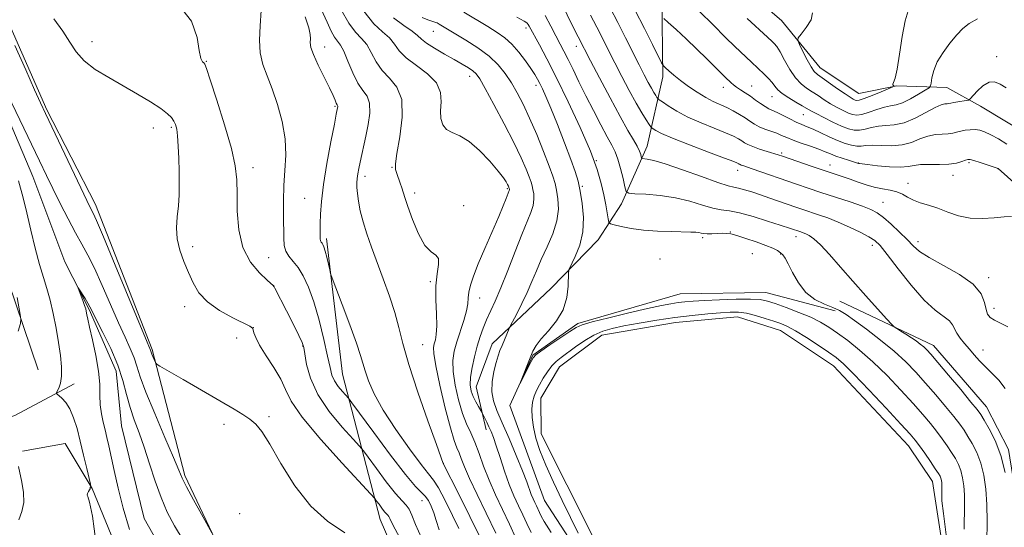
# Model space of a CAD drawing. Extents: x 2147300 to 2150200, y 349800 to 352700.
# Drawn here: x 2148019 to 2148295, y 351198 to 351340 of the extents above; entities that cross this region are included whole.
import ezdxf

# ---------------------------------------------------------------- set-up
doc = ezdxf.new("R2010")
doc.units = 0
doc.header["$MEASUREMENT"] = 0
doc.linetypes.add('rvrstm', pattern=[117.1, 50, -3.9, 0.5, -3.9, 0.5, -3.9, 0.5, -3.9, 50])
for name, color, linetype, lineweight in [('DTM HARD BREAKLINE', 7, 'Continuous', 0), ('DTM SPOT ELEVATION', 2, 'Continuous', 13), ('INDEX CONTOUR', 41, 'Continuous', 13), ('INTERMEDIATE CONTOUR', 44, 'Continuous', 0), ('INTERMEDIATE CONTOUR DEPRESSION', 44, 'Continuous', 0), ('POND', 7, 'Continuous', 0), ('STREAM - RIVER SINGLE LINE', 142, 'rvrstm', 0)]:
    doc.layers.add(name, color=color, linetype=linetype, lineweight=lineweight)

msp = doc.modelspace()

# ---------------------------------------------------------------- linework, layer by layer
at = {"layer": 'DTM HARD BREAKLINE'}
for points in [[(2148034.79, 351458.83, 1040.9), (2148029.67, 351440.74, 1036.03), (2148026.49, 351428.69, 1033.03), (2148020.65, 351415.27, 1031.83), (2148011.56, 351395.13, 1031.16), (2148006.39, 351381.04, 1030.16), (2148005.94, 351364.35, 1029.16), (2148014.9, 351341.77, 1028.22), (2148026.58, 351315.22, 1028.22), (2148040.26, 351288.69, 1028.49), (2148056.12, 351248.17, 1028.22), (2148065.24, 351212.91, 1026.29), (2148076.22, 351189.69, 1025.89), (2148101.29, 351159.96, 1024.88), (2148114.16, 351144.77, 1024.55)], [(2148024.16, 351242.43, 1027.55), (2148015.84, 351267.02, 1028.35), (2148002.76, 351298.23, 1029.82), (2147991.01, 351330.79, 1031.56), (2147976.58, 351363.31, 1031.89), (2147964.41, 351375.84, 1032.89)], [(2148194.49, 351375.1, 1064.53), (2148206.65, 351363.91, 1067.27), (2148220.84, 351350.07, 1067.4), (2148232.31, 351340.2, 1067.47), (2148243.15, 351326.99, 1068.81), (2148253.93, 351319.78, 1069.01), (2148264.58, 351321.92, 1067.94), (2148278.6, 351321.43, 1065.07), (2148288.01, 351316.21, 1063.47), (2148302.14, 351307.71, 1063.4), (2148317.63, 351296.55, 1064.94), (2148329.18, 351280.68, 1067.6), (2148330.86, 351252.67, 1067.2), (2148335.91, 351222.69, 1065.74), (2148336.15, 351203.34, 1065.67), (2148342.11, 351154.69, 1063.2), (2148350.23, 351145.44, 1063.2), (2148364.31, 351140.95, 1063.07), (2148392.99, 351141.98, 1066.8), (2148407.64, 351145.5, 1068.01)], [(2148198.84, 351347.13, 1062.87), (2148199.13, 351324.44, 1059.53), (2148194.7, 351305.02, 1054.72), (2148187.56, 351288.91, 1051.39), (2148181.01, 351278.82, 1048.85), (2148167.83, 351265.3, 1047.52), (2148151.34, 351249.74, 1045.38), (2148146.82, 351237.67, 1044.85), (2148149.64, 351225.69, 1043.45)], [(2148306.91, 351086.83, 1044.58), (2148305.86, 351064.12, 1041.78), (2148287.98, 351053.22, 1039.97), (2148265.96, 351052.27, 1034.1), (2148245.25, 351054.01, 1029.5), (2148225.12, 351061.77, 1026.09), (2148210.28, 351074.27, 1027.16), (2148188.57, 351102.03, 1025.56), (2148162.83, 351132.41, 1026.89), (2148135.73, 351164.11, 1027.29), (2148119.92, 351200.62, 1029.16), (2148109.4, 351241.21, 1034.97), (2148104.91, 351279.2, 1036.37)], [(2147737.46, 351269.53, 1068.6), (2147729.67, 351252.08, 1067.47), (2147733.18, 351238.1, 1064.53), (2147737.39, 351222.14, 1059.86), (2147747.58, 351208.25, 1057.32), (2147758.32, 351203.04, 1054.85), (2147775.11, 351194.58, 1050.78), (2147797.89, 351188.19, 1047.98), (2147817.94, 351186.44, 1046.24), (2147838.66, 351184.03, 1044.77), (2147852.76, 351177.53, 1043.97), (2147866.81, 351174.37, 1042.84), (2147878.19, 351171.84, 1041.57), (2147898.17, 351175.43, 1038.97), (2147914.11, 351182.31, 1036.96), (2147935.32, 351193.92, 1034.76), (2147959.23, 351203.56, 1032.16), (2147977.8, 351213.14, 1029.96), (2147995.71, 351222.05, 1028.55), (2148017.64, 351229.66, 1027.49), (2148034.21, 351238.55, 1025.35)], [(2148291.3, 351160.72, 1050.45), (2148295.82, 351119.4, 1048.65), (2148296.75, 351098.72, 1047.18), (2148292.25, 351084.64, 1047.92), (2148286.3, 351080.56, 1047.92), (2148274.29, 351079.74, 1047.78), (2148258.89, 351083.56, 1047.72), (2148240, 351099.34, 1047.98), (2148203.34, 351148.27, 1047.12), (2148165.91, 351205.87, 1047.18), (2148156.23, 351232.45, 1047.92), (2148162.73, 351246.55, 1048.12), (2148175.3, 351255.38, 1048.25), (2148203.9, 351263.75, 1049.19), (2148227.92, 351264.06, 1048.85), (2148247.34, 351258.96, 1049.59)], [(2148314.57, 351114.96, 1050.18), (2148308.21, 351142.91, 1051.05), (2148298.43, 351177.5, 1052.85), (2148298.79, 351202.2, 1052.65), (2148295.89, 351220.19, 1052.52), (2148289.74, 351232.12, 1052.79), (2148274.84, 351249.29, 1052.65), (2148248.65, 351261.64, 1051.12)], [(2148019.77, 351219.68, 1027.75), (2148031.76, 351221.83, 1027.15), (2148039.26, 351209.25, 1025.95), (2148053.72, 351174.05, 1025.02), (2148068.71, 351149.54, 1024.48), (2148074.13, 351142.93, 1023.62), (2148096.46, 351119.19, 1023.68), (2148104, 351103.26, 1023.42), (2148102.09, 351095.89, 1022.62), (2148084.22, 351083.66, 1022.75), (2148070.45, 351064.12, 1023.02), (2148063.34, 351045.35, 1023.02), (2148068.2, 351030.72, 1021.48)]]:
    msp.add_polyline3d(points, dxfattribs=at)
at = {"layer": 'DTM SPOT ELEVATION'}
for p in [(2148134.79, 351337.14, 1045.19), (2148160.79, 351338.06, 1049.62), (2148039.26, 351334.27, 1030.73), (2148104.38, 351332.75, 1036.58), (2148174.85, 351332.95, 1053.42), (2148071.26, 351328.76, 1032.09), (2148292.53, 351330.1, 1064.35), (2148145.01, 351324.55, 1043.39), (2148163.58, 351322.06, 1047.52), (2148216.04, 351321.53, 1061.41), (2148223.99, 351321.84, 1062.84), (2148229.63, 351318.85, 1063.23), (2148107.28, 351316.14, 1035.83), (2148238.47, 351313.86, 1063.15), (2148056.44, 351310.16, 1029.3), (2148061.49, 351310.29, 1029.78), (2148180.43, 351300.98, 1050), (2148232.36, 351303.12, 1058.26), (2148284.78, 351300.43, 1059.76), (2148084.35, 351298.99, 1032.57), (2148123.22, 351299.07, 1039.9), (2148220.08, 351298.31, 1055.44), (2148245.94, 351299.78, 1058.67), (2148253.81, 351300.33, 1060.05), (2148292.9, 351298.75, 1059.98), (2148115.72, 351296.61, 1038.47), (2148280.35, 351296.84, 1059.36), (2148155.56, 351293.15, 1041.83), (2148176.51, 351293.84, 1048.2), (2148267.78, 351294.68, 1058.66), (2148098.83, 351290.47, 1035.09), (2148129.62, 351291.9, 1040.48), (2148143.33, 351288.37, 1040.33), (2148260.76, 351289.28, 1056.87), (2148210.29, 351279.48, 1049.72), (2148217.96, 351281.02, 1050.07), (2148236.42, 351279.72, 1051.46), (2148270.57, 351278.33, 1056.49), (2148067.39, 351276.95, 1030.36), (2148257.78, 351277.28, 1053.49), (2148088.74, 351273.84, 1033.2), (2148198.28, 351273.48, 1048.61), (2148224.14, 351274.99, 1048.98), (2148232.09, 351274.86, 1049.89), (2148290.34, 351268.22, 1056.36), (2148090.12, 351265.97, 1032.01), (2148133.95, 351267.14, 1039.8), (2148147.82, 351262.6, 1042.72), (2148065.23, 351260.13, 1029.55), (2148291.81, 351259.67, 1056.54), (2148084.42, 351254.25, 1030.01), (2148079.77, 351251.34, 1029.28), (2148098.25, 351249.14, 1031.9), (2148131.84, 351249.46, 1038.98), (2148288.7, 351248.01, 1054.5), (2148088.81, 351229.36, 1028.22), (2148076.18, 351227.25, 1027.63), (2148137.61, 351216.32, 1038.01), (2148131.65, 351205.88, 1033.17), (2148080.61, 351202.18, 1026.86)]:
    msp.add_point(p, dxfattribs=at)
at = {"layer": 'INDEX CONTOUR'}
for points in [[(2148108.997, 351343.213, 1040), (2148111.146, 351339.455, 1040), (2148113.06, 351336.935, 1040), (2148114.722, 351335.176, 1040), (2148116.156, 351333.449, 1040), (2148117.429, 351331.211, 1040), (2148118.77, 351328.668, 1040), (2148120.449, 351326.209, 1040), (2148122.579, 351324.034, 1040), (2148124.641, 351321.575, 1040), (2148125.958, 351318.069, 1040), (2148126.073, 351313.1, 1040), (2148125.414, 351307.632, 1040), (2148124.632, 351302.969, 1040), (2148124.247, 351300.066, 1040), (2148124.267, 351298.466, 1040), (2148124.573, 351297.36, 1040), (2148125.575, 351294.719, 1040), (2148126.043, 351293.392, 1040), (2148126.852, 351290.639, 1040), (2148127.652, 351288.186, 1040), (2148128.98, 351284.527, 1040), (2148130.674, 351280.497, 1040), (2148132.488, 351277.21, 1040), (2148134.179, 351275.435, 1040), (2148135.513, 351274.565, 1040), (2148136.256, 351273.643, 1040), (2148136.285, 351271.897, 1040), (2148135.91, 351269.277, 1040), (2148135.548, 351265.919, 1040), (2148135.509, 351262.027, 1040), (2148135.664, 351258.111, 1040), (2148135.773, 351254.751, 1040), (2148135.66, 351252.379, 1040), (2148135.386, 351250.819, 1040), (2148135.072, 351249.746, 1040), (2148134.856, 351248.738, 1040), (2148134.93, 351246.993, 1040), (2148135.502, 351243.614, 1040), (2148136.68, 351238.129, 1040), (2148138.176, 351231.775, 1040), (2148139.602, 351226.214, 1040), (2148140.66, 351222.677, 1040), (2148141.412, 351220.668, 1040), (2148142.014, 351219.262, 1040), (2148142.636, 351217.632, 1040), (2148143.527, 351215.344, 1040), (2148144.954, 351212.067, 1040), (2148147.078, 351207.608, 1040), (2148149.651, 351202.345, 1040), (2148152.322, 351196.801, 1040)], [(2148191.265, 351343.146, 1060), (2148193.934, 351337.949, 1060), (2148196.195, 351333.459, 1060), (2148198.743, 351328.359, 1060), (2148199.253, 351327.533, 1060), (2148199.801, 351326.98, 1060), (2148200.747, 351326.122, 1060), (2148202.154, 351324.909, 1060), (2148204.01, 351323.422, 1060), (2148206.262, 351321.762, 1060), (2148208.703, 351320.108, 1060), (2148211.087, 351318.66, 1060), (2148213.225, 351317.555, 1060), (2148217.001, 351315.841, 1060), (2148218.814, 351314.911, 1060), (2148220.544, 351313.918, 1060), (2148222.104, 351312.936, 1060), (2148223.451, 351312.026, 1060), (2148224.722, 351311.202, 1060), (2148226.096, 351310.462, 1060), (2148227.692, 351309.803, 1060), (2148230.97, 351308.631, 1060), (2148232.356, 351308.058, 1060), (2148233.774, 351307.44, 1060), (2148235.544, 351306.726, 1060), (2148237.859, 351305.892, 1060), (2148240.404, 351305.014, 1060), (2148242.732, 351304.189, 1060), (2148244.531, 351303.489, 1060), (2148246.013, 351302.875, 1060), (2148247.52, 351302.28, 1060), (2148249.279, 351301.662, 1060), (2148251.055, 351301.081, 1060), (2148253.919, 351300.177, 1060), (2148254.128, 351300.143, 1060), (2148256.415, 351299.879, 1060), (2148259.207, 351299.569, 1060), (2148262.553, 351299.265, 1060), (2148265.604, 351299.142, 1060), (2148267.764, 351299.308, 1060), (2148269.435, 351299.623, 1060), (2148271.273, 351299.883, 1060), (2148273.742, 351299.947, 1060), (2148276.544, 351299.928, 1060), (2148279.193, 351300.006, 1060), (2148281.294, 351300.301, 1060), (2148282.826, 351300.715, 1060), (2148283.858, 351301.094, 1060), (2148284.519, 351301.302, 1060), (2148285.168, 351301.284, 1060), (2148286.221, 351301.005, 1060), (2148287.934, 351300.468, 1060), (2148292.948, 351298.8, 1060), (2148301.666, 351291.032, 1060)], [(2148028.599, 351340.669, 1030), (2148031.106, 351337.168, 1030), (2148033.047, 351334.096, 1030), (2148034.848, 351331.377, 1030), (2148037.082, 351328.889, 1030), (2148040.17, 351326.519, 1030), (2148043.917, 351324.206, 1030), (2148047.975, 351321.901, 1030), (2148051.996, 351319.592, 1030), (2148055.626, 351317.418, 1030), (2148058.514, 351315.553, 1030), (2148060.417, 351314.117, 1030), (2148061.537, 351313.008, 1030), (2148062.189, 351312.07, 1030), (2148062.64, 351311.116, 1030), (2148062.972, 351309.833, 1030), (2148063.22, 351307.881, 1030), (2148063.413, 351305.045, 1030), (2148063.556, 351301.622, 1030), (2148063.646, 351298.034, 1030), (2148063.676, 351294.623, 1030), (2148063.616, 351291.401, 1030), (2148063.43, 351288.295, 1030), (2148063.134, 351285.238, 1030), (2148062.944, 351282.183, 1030), (2148063.128, 351279.091, 1030), (2148063.867, 351275.938, 1030), (2148065, 351272.787, 1030), (2148066.278, 351269.718, 1030), (2148067.57, 351266.797, 1030), (2148069.196, 351264.038, 1030), (2148071.594, 351261.441, 1030), (2148074.974, 351259.038, 1030), (2148078.645, 351256.989, 1030), (2148083.437, 351254.63, 1030), (2148084.16, 351254.144, 1030), (2148084.379, 351253.659, 1030), (2148084.577, 351252.837, 1030), (2148085.082, 351251.462, 1030), (2148086.188, 351249.347, 1030), (2148088.041, 351246.421, 1030), (2148090.205, 351243.077, 1030), (2148092.099, 351239.822, 1030), (2148093.429, 351236.924, 1030), (2148095.055, 351233.7, 1030), (2148098.122, 351229.226, 1030), (2148103.294, 351223.014, 1030), (2148109.297, 351216.317, 1030), (2148117.226, 351207.745, 1030), (2148118.408, 351206.433, 1030), (2148118.932, 351205.759, 1030), (2148119.609, 351204.837, 1030), (2148120.433, 351203.74, 1030), (2148121.195, 351202.775, 1030), (2148121.737, 351202.168, 1030), (2148122.088, 351201.797, 1030), (2148122.327, 351201.455, 1030), (2148122.618, 351200.82, 1030), (2148123.464, 351199.117, 1030), (2148125.452, 351195.452, 1030)], [(2148158.252, 351341.137, 1050), (2148160.25, 351339.972, 1050), (2148160.708, 351339.684, 1050), (2148161.064, 351339.4, 1050), (2148161.364, 351339.06, 1050), (2148161.679, 351338.563, 1050), (2148164.535, 351333.365, 1050), (2148166.605, 351329.49, 1050), (2148169.316, 351324.18, 1050), (2148172.59, 351317.454, 1050), (2148175.946, 351310.219, 1050), (2148178.797, 351303.603, 1050), (2148180.711, 351298.464, 1050), (2148181.859, 351294.574, 1050), (2148182.564, 351291.434, 1050), (2148183.094, 351288.66, 1050), (2148183.498, 351286.338, 1050), (2148183.77, 351284.667, 1050), (2148183.97, 351283.754, 1050), (2148184.41, 351283.327, 1050), (2148185.466, 351283.023, 1050), (2148187.427, 351282.562, 1050), (2148190.222, 351282.014, 1050), (2148193.689, 351281.538, 1050), (2148197.602, 351281.252, 1050), (2148201.463, 351281.118, 1050), (2148206.924, 351281.008, 1050), (2148208.294, 351280.943, 1050), (2148209.153, 351280.851, 1050), (2148209.816, 351280.728, 1050), (2148210.521, 351280.609, 1050), (2148211.487, 351280.538, 1050), (2148212.844, 351280.543, 1050), (2148215.805, 351280.647, 1050), (2148216.941, 351280.644, 1050), (2148218.13, 351280.478, 1050), (2148219.841, 351280.03, 1050), (2148222.361, 351279.234, 1050), (2148225.258, 351278.242, 1050), (2148227.919, 351277.262, 1050), (2148229.869, 351276.455, 1050), (2148231.179, 351275.801, 1050), (2148232.056, 351275.236, 1050), (2148232.709, 351274.646, 1050), (2148233.347, 351273.726, 1050), (2148234.183, 351272.124, 1050), (2148235.397, 351269.65, 1050), (2148237.046, 351266.771, 1050), (2148239.158, 351264.115, 1050), (2148241.693, 351262.169, 1050), (2148244.336, 351260.834, 1050), (2148246.702, 351259.869, 1050), (2148248.574, 351259.012, 1050), (2148250.398, 351257.929, 1050), (2148252.785, 351256.268, 1050), (2148256.137, 351253.801, 1050), (2148260.033, 351250.804, 1050), (2148263.842, 351247.677, 1050), (2148267.09, 351244.719, 1050), (2148269.932, 351241.821, 1050), (2148272.676, 351238.772, 1050), (2148275.527, 351235.464, 1050), (2148278.266, 351232.195, 1050), (2148280.567, 351229.367, 1050), (2148282.215, 351227.243, 1050), (2148283.424, 351225.542, 1050), (2148284.52, 351223.847, 1050), (2148285.744, 351221.806, 1050), (2148287.006, 351219.328, 1050), (2148288.134, 351216.39, 1050), (2148288.987, 351212.976, 1050), (2148289.551, 351209.103, 1050), (2148289.846, 351204.797, 1050), (2148289.906, 351200.043, 1050), (2148289.743, 351188.431, 1050)]]:
    msp.add_polyline3d(points, dxfattribs=at)
at = {"layer": 'INTERMEDIATE CONTOUR'}
for points in [[(2148063.615, 351344.368, 1032), (2148067.127, 351339.972, 1032), (2148068.663, 351335.459, 1032), (2148069.244, 351331.769, 1032), (2148069.709, 351329.592, 1032), (2148070.163, 351328.621, 1032), (2148070.525, 351328.301, 1032), (2148070.792, 351327.998, 1032), (2148071.267, 351326.771, 1032), (2148072.33, 351323.603, 1032), (2148074.19, 351317.928, 1032), (2148076.38, 351310.974, 1032), (2148078.262, 351304.423, 1032), (2148079.355, 351299.497, 1032), (2148079.797, 351295.584, 1032), (2148079.884, 351291.612, 1032), (2148079.928, 351286.809, 1032), (2148080.321, 351281.588, 1032), (2148081.472, 351276.66, 1032), (2148083.596, 351272.617, 1032), (2148086.121, 351269.577, 1032), (2148088.278, 351267.541, 1032), (2148090.049, 351265.929, 1032), (2148090.102, 351265.852, 1032), (2148090.207, 351265.672, 1032), (2148090.423, 351265.269, 1032), (2148093.662, 351258.999, 1032), (2148095.566, 351255.283, 1032), (2148097.178, 351252.095, 1032), (2148098.118, 351250.105, 1032), (2148098.571, 351248.686, 1032), (2148099.342, 351243.98, 1032), (2148100.402, 351240.087, 1032), (2148102.459, 351235.554, 1032), (2148105.691, 351230.783, 1032), (2148109.331, 351226.39, 1032), (2148112.371, 351223.05, 1032), (2148114.132, 351221.137, 1032), (2148115.223, 351219.826, 1032), (2148116.581, 351217.994, 1032), (2148118.868, 351214.879, 1032), (2148121.653, 351211.167, 1032), (2148124.232, 351207.906, 1032), (2148126.063, 351205.853, 1032), (2148127.25, 351204.599, 1032), (2148128.059, 351203.442, 1032), (2148128.777, 351201.753, 1032), (2148129.784, 351199.184, 1032), (2148131.478, 351195.456, 1032)], [(2148086.619, 351342.981, 1034), (2148086.341, 351338.693, 1034), (2148086.15, 351334.72, 1034), (2148086.328, 351331.125, 1034), (2148087.077, 351327.894, 1034), (2148088.278, 351324.676, 1034), (2148089.73, 351321.038, 1034), (2148091.221, 351316.691, 1034), (2148092.501, 351311.903, 1034), (2148093.309, 351307.087, 1034), (2148093.483, 351302.558, 1034), (2148093.253, 351298.25, 1034), (2148092.948, 351294.002, 1034), (2148092.824, 351289.731, 1034), (2148092.846, 351285.674, 1034), (2148092.942, 351279.374, 1034), (2148093.09, 351277.259, 1034), (2148093.527, 351275.61, 1034), (2148094.383, 351274.221, 1034), (2148095.569, 351272.811, 1034), (2148096.947, 351271.081, 1034), (2148098.396, 351268.752, 1034), (2148099.878, 351265.61, 1034), (2148101.377, 351261.462, 1034), (2148102.853, 351256.308, 1034), (2148104.183, 351250.922, 1034), (2148105.221, 351246.272, 1034), (2148105.896, 351243.065, 1034), (2148106.434, 351240.962, 1034), (2148107.133, 351239.363, 1034), (2148108.189, 351237.804, 1034), (2148109.377, 351236.37, 1034), (2148111.037, 351234.528, 1034), (2148112.038, 351233.219, 1034), (2148118.118, 351224.925, 1034), (2148122.804, 351218.629, 1034), (2148127.034, 351213.155, 1034), (2148129.858, 351209.844, 1034), (2148132.557, 351207.131, 1034), (2148133.429, 351205.903, 1034), (2148134.227, 351204.338, 1034), (2148134.955, 351202.458, 1034), (2148135.65, 351200.272, 1034), (2148136.485, 351197.734, 1034)], [(2148103.42, 351343.351, 1038), (2148105.051, 351339.712, 1038), (2148106.255, 351337.19, 1038), (2148107.189, 351335.534, 1038), (2148108.821, 351333.326, 1038), (2148109.767, 351331.585, 1038), (2148110.927, 351328.821, 1038), (2148112.26, 351325.588, 1038), (2148113.689, 351322.677, 1038), (2148115.109, 351320.629, 1038), (2148116.292, 351318.987, 1038), (2148116.979, 351317.044, 1038), (2148117.003, 351314.296, 1038), (2148116.552, 351311.047, 1038), (2148115.907, 351307.799, 1038), (2148114.337, 351300.524, 1038), (2148113.976, 351298.781, 1038), (2148113.696, 351297.28, 1038), (2148113.501, 351295.971, 1038), (2148113.395, 351294.772, 1038), (2148113.402, 351293.467, 1038), (2148113.547, 351291.808, 1038), (2148113.859, 351289.605, 1038), (2148114.377, 351286.916, 1038), (2148115.142, 351283.855, 1038), (2148116.184, 351280.502, 1038), (2148117.496, 351276.786, 1038), (2148120.816, 351267.917, 1038), (2148122.56, 351263.069, 1038), (2148124.045, 351258.47, 1038), (2148125.155, 351254.297, 1038), (2148126.284, 351249.787, 1038), (2148127.957, 351243.942, 1038), (2148130.482, 351236.25, 1038), (2148133.308, 351228.148, 1038), (2148135.669, 351221.559, 1038), (2148137.613, 351216.266, 1038), (2148141.998, 351207.627, 1038), (2148145.08, 351201.464, 1038), (2148148.221, 351195.016, 1038)], [(2148115.364, 351342.806, 1042), (2148118.195, 351339.268, 1042), (2148120.632, 351337.005, 1042), (2148122.545, 351335.312, 1042), (2148123.93, 351333.601, 1042), (2148125.279, 351331.747, 1042), (2148127.209, 351329.742, 1042), (2148130.077, 351327.575, 1042), (2148133.209, 351325.241, 1042), (2148135.673, 351322.733, 1042), (2148136.8, 351320.076, 1042), (2148136.975, 351317.415, 1042), (2148136.843, 351314.928, 1042), (2148136.958, 351312.77, 1042), (2148137.495, 351311.017, 1042), (2148138.536, 351309.722, 1042), (2148140.137, 351308.836, 1042), (2148142.26, 351307.895, 1042), (2148144.843, 351306.331, 1042), (2148147.757, 351303.794, 1042), (2148150.611, 351300.797, 1042), (2148152.948, 351298.069, 1042), (2148154.433, 351296.174, 1042), (2148155.227, 351295.014, 1042), (2148155.614, 351294.323, 1042), (2148155.836, 351293.875, 1042), (2148156.105, 351293.209, 1042), (2148156.137, 351293.035, 1042), (2148156.142, 351292.918, 1042), (2148156.125, 351292.783, 1042), (2148156.068, 351292.607, 1042), (2148155.197, 351290.353, 1042), (2148154.402, 351288.364, 1042), (2148153.12, 351285.323, 1042), (2148149.244, 351276.449, 1042), (2148147.392, 351272.081, 1042), (2148146.067, 351268.676, 1042), (2148145.242, 351266.146, 1042), (2148144.802, 351264.219, 1042), (2148144.609, 351262.609, 1042), (2148144.444, 351260.968, 1042), (2148144.069, 351258.932, 1042), (2148143.323, 351256.267, 1042), (2148141.409, 351250.306, 1042), (2148140.683, 351247.686, 1042), (2148140.302, 351245.071, 1042), (2148140.369, 351241.991, 1042), (2148140.936, 351238.161, 1042), (2148141.868, 351234.042, 1042), (2148142.985, 351230.281, 1042), (2148144.134, 351227.324, 1042), (2148145.285, 351224.821, 1042), (2148146.44, 351222.22, 1042), (2148147.617, 351219.09, 1042), (2148148.907, 351215.48, 1042), (2148150.419, 351211.559, 1042), (2148152.213, 351207.485, 1042), (2148154.166, 351203.372, 1042), (2148156.107, 351199.327, 1042), (2148157.938, 351195.383, 1042)], [(2148143.377, 351342.565, 1048), (2148150.082, 351338.487, 1048), (2148152.733, 351336.856, 1048), (2148154.883, 351335.355, 1048), (2148156.829, 351333.605, 1048), (2148158.785, 351331.362, 1048), (2148160.63, 351328.925, 1048), (2148162.159, 351326.727, 1048), (2148163.233, 351325.079, 1048), (2148163.989, 351323.799, 1048), (2148164.629, 351322.58, 1048), (2148165.349, 351321.096, 1048), (2148166.319, 351318.933, 1048), (2148167.701, 351315.655, 1048), (2148169.559, 351311.07, 1048), (2148171.578, 351305.958, 1048), (2148173.344, 351301.342, 1048), (2148174.553, 351297.941, 1048), (2148175.34, 351295.255, 1048), (2148175.947, 351292.482, 1048), (2148176.526, 351289.019, 1048), (2148176.874, 351285.069, 1048), (2148176.692, 351281.036, 1048), (2148175.815, 351277.303, 1048), (2148174.585, 351274.168, 1048), (2148172.851, 351270.621, 1048), (2148172.627, 351269.68, 1048), (2148172.59, 351265.834, 1048), (2148172.239, 351262.652, 1048), (2148171.217, 351259.265, 1048), (2148169.339, 351256.126, 1048), (2148167.06, 351253.384, 1048), (2148164.995, 351251.111, 1048), (2148163.601, 351249.306, 1048), (2148162.691, 351247.677, 1048), (2148161.917, 351245.858, 1048), (2148159.023, 351238.564, 1048), (2148159.048, 351238.537, 1048), (2148162.189, 351244.792, 1048), (2148162.774, 351245.851, 1048), (2148163.511, 351246.628, 1048), (2148164.97, 351247.688, 1048), (2148167.487, 351249.409, 1048), (2148173.065, 351253.186, 1048), (2148174.79, 351254.305, 1048), (2148176.473, 351255.051, 1048), (2148179.278, 351255.86, 1048), (2148183.954, 351257.039, 1048), (2148189.583, 351258.397, 1048), (2148194.832, 351259.615, 1048), (2148198.679, 351260.451, 1048), (2148201.346, 351260.958, 1048), (2148203.368, 351261.269, 1048), (2148205.274, 351261.495, 1048), (2148207.562, 351261.683, 1048), (2148210.721, 351261.863, 1048), (2148214.996, 351262.05, 1048), (2148219.637, 351262.194, 1048), (2148223.65, 351262.231, 1048), (2148226.358, 351262.093, 1048), (2148228.359, 351261.701, 1048), (2148230.572, 351260.975, 1048), (2148233.651, 351259.876, 1048), (2148237.2, 351258.541, 1048), (2148240.562, 351257.147, 1048), (2148243.265, 351255.813, 1048), (2148245.587, 351254.406, 1048), (2148247.99, 351252.734, 1048), (2148250.85, 351250.621, 1048), (2148254.178, 351247.97, 1048), (2148257.895, 351244.7, 1048), (2148261.871, 351240.829, 1048), (2148265.774, 351236.767, 1048), (2148269.219, 351233.02, 1048), (2148271.925, 351229.967, 1048), (2148274.025, 351227.475, 1048), (2148275.757, 351225.279, 1048), (2148277.313, 351223.171, 1048), (2148278.717, 351221.159, 1048), (2148279.95, 351219.303, 1048), (2148280.997, 351217.625, 1048), (2148281.858, 351215.998, 1048), (2148282.535, 351214.253, 1048), (2148283.034, 351212.256, 1048), (2148283.364, 351209.99, 1048), (2148283.536, 351207.47, 1048), (2148283.572, 351204.689, 1048), (2148283.476, 351197.896, 1048)], [(2148171.514, 351343.382, 1054), (2148173.091, 351340.229, 1054), (2148175.368, 351335.626, 1054), (2148178.87, 351328.869, 1054), (2148181.329, 351324.159, 1054), (2148184.295, 351318.546, 1054), (2148187.132, 351313.309, 1054), (2148189.332, 351309.443, 1054), (2148190.888, 351306.812, 1054), (2148191.921, 351304.996, 1054), (2148192.552, 351303.641, 1054), (2148192.892, 351302.656, 1054), (2148193.051, 351302.015, 1054), (2148193.148, 351301.677, 1054), (2148193.339, 351301.545, 1054), (2148194.71, 351301.416, 1054), (2148196.539, 351301.032, 1054), (2148199.759, 351300.079, 1054), (2148204.553, 351298.426, 1054), (2148209.902, 351296.503, 1054), (2148214.486, 351294.882, 1054), (2148217.349, 351293.98, 1054), (2148218.99, 351293.579, 1054), (2148220.276, 351293.308, 1054), (2148221.913, 351292.862, 1054), (2148223.98, 351292.216, 1054), (2148226.397, 351291.412, 1054), (2148229.058, 351290.501, 1054), (2148236.347, 351287.969, 1054), (2148238.284, 351287.309, 1054), (2148242.638, 351285.867, 1054), (2148245.29, 351284.937, 1054), (2148248.232, 351283.785, 1054), (2148251.369, 351282.399, 1054), (2148254.356, 351280.953, 1054), (2148256.787, 351279.672, 1054), (2148258.449, 351278.618, 1054), (2148259.902, 351277.218, 1054), (2148261.898, 351274.737, 1054), (2148264.953, 351270.756, 1054), (2148268.641, 351266.108, 1054), (2148272.298, 351261.939, 1054), (2148275.368, 351259.115, 1054), (2148279.331, 351256.184, 1054), (2148280.247, 351255.077, 1054), (2148281.392, 351252.684, 1054), (2148282.333, 351251.316, 1054), (2148283.562, 351249.838, 1054), (2148284.925, 351248.28, 1054), (2148286.31, 351246.667, 1054), (2148287.771, 351245.004, 1054), (2148289.402, 351243.294, 1054), (2148291.249, 351241.512, 1054), (2148293.157, 351239.534, 1054), (2148294.923, 351237.211, 1054)], [(2148184.347, 351343.704, 1058), (2148186.497, 351339.6, 1058), (2148188.652, 351335.385, 1058), (2148192.467, 351327.797, 1058), (2148193.894, 351324.99, 1058), (2148195.007, 351322.857, 1058), (2148195.88, 351321.255, 1058), (2148196.576, 351320.057, 1058), (2148197.102, 351319.207, 1058), (2148197.455, 351318.665, 1058), (2148197.688, 351318.35, 1058), (2148198.079, 351318.023, 1058), (2148198.961, 351317.405, 1058), (2148200.604, 351316.294, 1058), (2148203.012, 351314.814, 1058), (2148206.12, 351313.165, 1058), (2148209.779, 351311.532, 1058), (2148213.489, 351310.034, 1058), (2148216.664, 351308.772, 1058), (2148218.869, 351307.814, 1058), (2148220.278, 351307.096, 1058), (2148221.216, 351306.521, 1058), (2148222.002, 351306.002, 1058), (2148222.922, 351305.477, 1058), (2148224.256, 351304.894, 1058), (2148226.154, 351304.228, 1058), (2148228.264, 351303.56, 1058), (2148231.394, 351302.598, 1058), (2148232.6, 351302.197, 1058), (2148240.642, 351299.44, 1058), (2148244.032, 351298.293, 1058), (2148249.306, 351296.536, 1058), (2148251.529, 351295.768, 1058), (2148253.756, 351294.966, 1058), (2148256.018, 351294.197, 1058), (2148258.302, 351293.564, 1058), (2148260.573, 351293.125, 1058), (2148262.721, 351292.753, 1058), (2148264.614, 351292.278, 1058), (2148266.189, 351291.582, 1058), (2148267.642, 351290.752, 1058), (2148269.237, 351289.931, 1058), (2148271.184, 351289.212, 1058), (2148273.478, 351288.497, 1058), (2148276.062, 351287.641, 1058), (2148278.884, 351286.578, 1058), (2148281.929, 351285.548, 1058), (2148285.188, 351284.867, 1058), (2148288.596, 351284.75, 1058), (2148291.863, 351284.989, 1058), (2148294.643, 351285.276, 1058), (2148296.685, 351285.355, 1058)], [(2148209.378, 351342.744, 1064), (2148213.143, 351338.946, 1064), (2148216.631, 351335.476, 1064), (2148219.29, 351332.9, 1064), (2148223.938, 351328.546, 1064), (2148227.453, 351325.177, 1064), (2148228.644, 351324.008, 1064), (2148229.673, 351322.887, 1064), (2148230.484, 351321.848, 1064), (2148231.331, 351320.829, 1064), (2148232.545, 351319.742, 1064), (2148234.328, 351318.543, 1064), (2148236.35, 351317.353, 1064), (2148238.15, 351316.337, 1064), (2148240.547, 351314.935, 1064), (2148242.014, 351314.133, 1064), (2148244.179, 351313.023, 1064), (2148246.718, 351311.781, 1064), (2148249.135, 351310.664, 1064), (2148251.063, 351309.886, 1064), (2148252.636, 351309.49, 1064), (2148254.119, 351309.474, 1064), (2148255.727, 351309.799, 1064), (2148257.501, 351310.266, 1064), (2148259.435, 351310.636, 1064), (2148261.542, 351310.774, 1064), (2148263.905, 351310.963, 1064), (2148266.625, 351311.587, 1064), (2148269.707, 351312.882, 1064), (2148272.77, 351314.474, 1064), (2148275.34, 351315.839, 1064), (2148277.067, 351316.587, 1064), (2148278.103, 351316.854, 1064), (2148278.725, 351316.909, 1064), (2148279.199, 351316.975, 1064), (2148279.736, 351317.094, 1064), (2148280.534, 351317.259, 1064), (2148281.701, 351317.459, 1064), (2148284.052, 351317.816, 1064), (2148284.68, 351317.944, 1064), (2148285.15, 351318.262, 1064), (2148287.116, 351320.419, 1064), (2148288.731, 351321.923, 1064), (2148290.426, 351322.952, 1064), (2148291.993, 351323.056, 1064), (2148293.529, 351322.422, 1064), (2148295.206, 351321.395, 1064)], [(2148240.971, 351342.322, 1068), (2148240.585, 351340.399, 1068), (2148239.23, 351338.228, 1068), (2148237.789, 351336.412, 1068), (2148236.979, 351335.344, 1068), (2148236.868, 351334.576, 1068), (2148237.362, 351333.447, 1068), (2148238.334, 351331.519, 1068), (2148239.523, 351329.226, 1068), (2148240.638, 351327.22, 1068), (2148241.502, 351325.959, 1068), (2148242.399, 351325.117, 1068), (2148248.042, 351321.109, 1068), (2148250.115, 351319.663, 1068), (2148251.546, 351318.72, 1068), (2148252.424, 351318.205, 1068), (2148252.963, 351317.942, 1068), (2148253.407, 351317.809, 1068), (2148254.113, 351317.891, 1068), (2148255.466, 351318.329, 1068), (2148257.669, 351319.186, 1068), (2148260.188, 351320.215, 1068), (2148263.48, 351321.595, 1068), (2148263.877, 351321.797, 1068), (2148263.836, 351321.878, 1068), (2148263.66, 351321.985, 1068), (2148263.503, 351322.16, 1068), (2148263.483, 351322.417, 1068), (2148263.689, 351322.874, 1068), (2148264.105, 351324.056, 1068), (2148264.685, 351326.592, 1068), (2148265.384, 351330.791, 1068), (2148266.153, 351335.704, 1068), (2148266.942, 351340.062, 1068), (2148267.748, 351342.938, 1068)], [(2148098.928, 351341.244, 1036), (2148099.98, 351338.114, 1036), (2148100.362, 351336.261, 1036), (2148100.387, 351335.088, 1036), (2148100.359, 351334.033, 1036), (2148100.556, 351332.676, 1036), (2148101.247, 351330.635, 1036), (2148102.582, 351327.706, 1036), (2148105.729, 351321.396, 1036), (2148106.738, 351319.239, 1036), (2148107.321, 351317.862, 1036), (2148107.645, 351317.053, 1036), (2148107.853, 351316.611, 1036), (2148107.981, 351316.378, 1036), (2148108.04, 351316.211, 1036), (2148108.042, 351315.996, 1036), (2148108.006, 351315.741, 1036), (2148107.651, 351313.969, 1036), (2148107.103, 351311.18, 1036), (2148106.154, 351306.28, 1036), (2148105.041, 351300.219, 1036), (2148104.081, 351294.305, 1036), (2148103.511, 351289.584, 1036), (2148103.258, 351286.046, 1036), (2148103.168, 351283.421, 1036), (2148103.119, 351281.47, 1036), (2148103.104, 351280.072, 1036), (2148103.15, 351279.139, 1036), (2148103.271, 351278.571, 1036), (2148103.452, 351278.221, 1036), (2148103.667, 351277.933, 1036), (2148103.899, 351277.541, 1036), (2148104.176, 351276.856, 1036), (2148104.531, 351275.681, 1036), (2148104.978, 351273.936, 1036), (2148105.438, 351272.012, 1036), (2148105.807, 351270.418, 1036), (2148106.064, 351269.394, 1036), (2148106.508, 351268.099, 1036), (2148109.315, 351260.697, 1036), (2148111.446, 351255.013, 1036), (2148113.3, 351249.908, 1036), (2148114.436, 351246.497, 1036), (2148115.708, 351242.139, 1036), (2148116.657, 351239.401, 1036), (2148118.249, 351235.783, 1036), (2148120.765, 351231.198, 1036), (2148124.291, 351225.754, 1036), (2148128.135, 351220.321, 1036), (2148131.41, 351215.963, 1036), (2148133.501, 351213.353, 1036), (2148134.865, 351211.594, 1036), (2148136.233, 351209.4, 1036), (2148138.123, 351205.879, 1036), (2148140.221, 351201.726, 1036), (2148142.003, 351198.031, 1036)], [(2148123.64, 351340.924, 1044), (2148126.58, 351338.749, 1044), (2148128.934, 351337.176, 1044), (2148130.391, 351336.014, 1044), (2148131.468, 351335.004, 1044), (2148132.884, 351333.872, 1044), (2148135.15, 351332.425, 1044), (2148137.928, 351330.813, 1044), (2148140.672, 351329.268, 1044), (2148142.933, 351327.977, 1044), (2148144.665, 351326.933, 1044), (2148145.92, 351326.082, 1044), (2148146.826, 351325.258, 1044), (2148147.807, 351323.849, 1044), (2148149.364, 351321.13, 1044), (2148151.807, 351316.677, 1044), (2148154.695, 351311.278, 1044), (2148157.399, 351306.019, 1044), (2148159.421, 351301.784, 1044), (2148160.789, 351298.631, 1044), (2148161.663, 351296.413, 1044), (2148162.195, 351294.948, 1044), (2148162.511, 351293.905, 1044), (2148162.73, 351292.915, 1044), (2148162.926, 351291.681, 1044), (2148162.991, 351290.182, 1044), (2148162.774, 351288.466, 1044), (2148162.147, 351286.501, 1044), (2148159.59, 351280.359, 1044), (2148157.707, 351275.559, 1044), (2148155.663, 351270.25, 1044), (2148153.73, 351265.37, 1044), (2148152.12, 351261.626, 1044), (2148149.724, 351256.441, 1044), (2148148.783, 351254.154, 1044), (2148147.931, 351251.748, 1044), (2148147.118, 351249.085, 1044), (2148146.324, 351246.106, 1044), (2148145.652, 351243.083, 1044), (2148145.236, 351240.368, 1044), (2148145.177, 351238.216, 1044), (2148145.446, 351236.494, 1044), (2148145.981, 351234.974, 1044), (2148146.701, 351233.492, 1044), (2148147.45, 351232.163, 1044), (2148148.403, 351230.601, 1044), (2148148.609, 351230.234, 1044), (2148149.807, 351227.795, 1044), (2148150.396, 351226.542, 1044), (2148150.979, 351225.218, 1044), (2148151.63, 351223.55, 1044), (2148152.451, 351221.181, 1044), (2148153.513, 351217.907, 1044), (2148154.754, 351214.13, 1044), (2148156.081, 351210.406, 1044), (2148157.407, 351207.171, 1044), (2148158.689, 351204.375, 1044), (2148159.892, 351201.853, 1044), (2148161.016, 351199.432, 1044), (2148162.198, 351196.919, 1044)], [(2148131.684, 351341.03, 1046), (2148133.274, 351340.337, 1046), (2148134.359, 351339.964, 1046), (2148135.51, 351339.656, 1046), (2148135.901, 351339.494, 1046), (2148136.44, 351339.196, 1046), (2148143.944, 351334.701, 1046), (2148147.304, 351332.539, 1046), (2148150.462, 351330.187, 1046), (2148152.983, 351327.783, 1046), (2148154.973, 351325.317, 1046), (2148156.673, 351322.742, 1046), (2148158.301, 351319.974, 1046), (2148159.976, 351316.786, 1046), (2148161.792, 351312.912, 1046), (2148163.779, 351308.269, 1046), (2148165.709, 351303.498, 1046), (2148167.288, 351299.421, 1046), (2148168.31, 351296.605, 1046), (2148168.917, 351294.6, 1046), (2148169.338, 351292.698, 1046), (2148169.715, 351290.328, 1046), (2148169.841, 351287.447, 1046), (2148169.423, 351284.149, 1046), (2148168.283, 351280.549, 1046), (2148166.699, 351276.866, 1046), (2148165.063, 351273.34, 1046), (2148163.67, 351270.141, 1046), (2148162.418, 351267.138, 1046), (2148161.107, 351264.128, 1046), (2148159.62, 351261.015, 1046), (2148158.161, 351258.139, 1046), (2148156.369, 351254.719, 1046), (2148156.042, 351254.053, 1046), (2148154.053, 351249.307, 1046), (2148153.491, 351247.899, 1046), (2148152.96, 351246.385, 1046), (2148152.399, 351244.469, 1046), (2148151.797, 351241.962, 1046), (2148151.328, 351239.124, 1046), (2148151.219, 351236.321, 1046), (2148151.649, 351233.769, 1046), (2148152.626, 351231.07, 1046), (2148154.118, 351227.673, 1046), (2148156.031, 351223.266, 1046), (2148158.046, 351218.489, 1046), (2148159.787, 351214.22, 1046), (2148160.975, 351211.127, 1046), (2148162.263, 351207.553, 1046), (2148162.755, 351206.353, 1046), (2148163.23, 351205.315, 1046), (2148163.677, 351204.38, 1046), (2148164.532, 351202.549, 1046), (2148165.056, 351201.509, 1046), (2148165.877, 351200.056, 1046), (2148167.813, 351196.946, 1046)], [(2148166.139, 351341.607, 1052), (2148167.759, 351338.632, 1052), (2148169.166, 351335.862, 1052), (2148170.331, 351333.609, 1052), (2148171.397, 351331.574, 1052), (2148172.552, 351329.309, 1052), (2148173.95, 351326.456, 1052), (2148175.612, 351323.035, 1052), (2148177.527, 351319.156, 1052), (2148179.638, 351314.996, 1052), (2148181.722, 351310.997, 1052), (2148183.51, 351307.664, 1052), (2148184.813, 351305.307, 1052), (2148185.751, 351303.451, 1052), (2148186.521, 351301.422, 1052), (2148187.272, 351298.772, 1052), (2148187.954, 351295.959, 1052), (2148188.469, 351293.666, 1052), (2148188.838, 351292.391, 1052), (2148189.56, 351291.892, 1052), (2148191.253, 351291.739, 1052), (2148194.325, 351291.559, 1052), (2148198.335, 351291.198, 1052), (2148202.631, 351290.559, 1052), (2148206.648, 351289.605, 1052), (2148210.181, 351288.562, 1052), (2148213.112, 351287.717, 1052), (2148215.45, 351287.253, 1052), (2148217.713, 351286.92, 1052), (2148220.547, 351286.361, 1052), (2148224.339, 351285.338, 1052), (2148228.439, 351284.088, 1052), (2148231.939, 351282.964, 1052), (2148237.748, 351281.024, 1052), (2148238.357, 351280.804, 1052), (2148239.105, 351280.498, 1052), (2148240.051, 351280.026, 1052), (2148241.357, 351279.104, 1052), (2148243.216, 351277.401, 1052), (2148245.756, 351274.694, 1052), (2148248.854, 351271.196, 1052), (2148252.329, 351267.233, 1052), (2148255.945, 351263.16, 1052), (2148261.768, 351256.688, 1052), (2148263.17, 351255.155, 1052), (2148263.902, 351254.459, 1052), (2148264.594, 351254.005, 1052), (2148265.725, 351253.319, 1052), (2148267.177, 351252.42, 1052), (2148268.686, 351251.451, 1052), (2148270.032, 351250.53, 1052), (2148271.181, 351249.678, 1052), (2148272.142, 351248.894, 1052), (2148273.007, 351248.088, 1052), (2148274.176, 351246.811, 1052), (2148276.133, 351244.525, 1052), (2148279.129, 351240.961, 1052), (2148282.506, 351236.916, 1052), (2148285.378, 351233.455, 1052), (2148287.117, 351231.314, 1052), (2148288.132, 351229.925, 1052), (2148289.09, 351228.391, 1052), (2148290.491, 351225.986, 1052), (2148292.155, 351222.659, 1052), (2148293.733, 351218.527, 1052), (2148294.94, 351213.696, 1052)], [(2148178.809, 351341.657, 1056), (2148181.411, 351336.696, 1056), (2148182.658, 351334.258, 1056), (2148185.669, 351328.333, 1056), (2148187.616, 351324.567, 1056), (2148189.688, 351320.645, 1056), (2148191.632, 351317.091, 1056), (2148193.237, 351314.328, 1056), (2148194.451, 351312.366, 1056), (2148195.266, 351311.115, 1056), (2148195.715, 351310.45, 1056), (2148196, 351310.123, 1056), (2148196.363, 351309.853, 1056), (2148197.102, 351309.384, 1056), (2148198.722, 351308.556, 1056), (2148201.785, 351307.232, 1056), (2148206.52, 351305.38, 1056), (2148211.84, 351303.377, 1056), (2148216.327, 351301.704, 1056), (2148218.925, 351300.716, 1056), (2148220.012, 351300.273, 1056), (2148220.329, 351300.106, 1056), (2148220.5, 351299.993, 1056), (2148220.702, 351299.878, 1056), (2148220.993, 351299.75, 1056), (2148221.476, 351299.581, 1056), (2148224.092, 351298.698, 1056), (2148236.524, 351294.382, 1056), (2148239.78, 351293.274, 1056), (2148243.369, 351292.082, 1056), (2148251.513, 351289.42, 1056), (2148254.965, 351288.252, 1056), (2148257.371, 351287.336, 1056), (2148259.138, 351286.407, 1056), (2148260.883, 351285.111, 1056), (2148263.05, 351283.221, 1056), (2148265.396, 351281.018, 1056), (2148267.505, 351278.908, 1056), (2148269.163, 351277.174, 1056), (2148270.946, 351275.598, 1056), (2148273.629, 351273.84, 1056), (2148277.661, 351271.645, 1056), (2148282.177, 351269.105, 1056), (2148285.985, 351266.398, 1056), (2148288.203, 351263.71, 1056), (2148289.188, 351261.269, 1056), (2148289.607, 351259.314, 1056), (2148290.045, 351257.993, 1056), (2148290.76, 351257.102, 1056), (2148291.927, 351256.346, 1056), (2148293.644, 351255.48, 1056), (2148295.7, 351254.456, 1056)], [(2148199.404, 351340.787, 1062), (2148200.611, 351339.662, 1062), (2148202.792, 351337.655, 1062), (2148205.625, 351335.022, 1062), (2148208.631, 351332.177, 1062), (2148211.389, 351329.494, 1062), (2148216.575, 351324.329, 1062), (2148218.234, 351322.745, 1062), (2148218.883, 351322.177, 1062), (2148219.742, 351321.525, 1062), (2148220.856, 351320.782, 1062), (2148222.17, 351319.941, 1062), (2148223.604, 351318.99, 1062), (2148225.074, 351317.947, 1062), (2148226.481, 351316.931, 1062), (2148227.723, 351316.092, 1062), (2148228.76, 351315.516, 1062), (2148231.063, 351314.462, 1062), (2148232.752, 351313.618, 1062), (2148234.652, 351312.649, 1062), (2148236.471, 351311.757, 1062), (2148238.014, 351311.078, 1062), (2148239.484, 351310.479, 1062), (2148241.183, 351309.756, 1062), (2148243.314, 351308.774, 1062), (2148245.696, 351307.661, 1062), (2148248.046, 351306.615, 1062), (2148250.132, 351305.802, 1062), (2148251.912, 351305.267, 1062), (2148253.388, 351305.023, 1062), (2148254.628, 351305.053, 1062), (2148255.948, 351305.202, 1062), (2148257.725, 351305.285, 1062), (2148260.208, 351305.192, 1062), (2148263.123, 351305.126, 1062), (2148266.067, 351305.37, 1062), (2148268.721, 351306.097, 1062), (2148271.101, 351307.049, 1062), (2148273.307, 351307.861, 1062), (2148275.404, 351308.267, 1062), (2148277.323, 351308.391, 1062), (2148278.959, 351308.457, 1062), (2148280.258, 351308.64, 1062), (2148281.369, 351308.918, 1062), (2148282.494, 351309.22, 1062), (2148283.78, 351309.48, 1062), (2148285.163, 351309.645, 1062), (2148286.527, 351309.662, 1062), (2148287.814, 351309.48, 1062), (2148289.193, 351309.029, 1062), (2148290.894, 351308.237, 1062), (2148293.054, 351307.059, 1062), (2148295.444, 351305.556, 1062)], [(2148222.701, 351340.766, 1066), (2148228.438, 351335.553, 1066), (2148229.736, 351334.325, 1066), (2148230.279, 351333.782, 1066), (2148230.973, 351332.909, 1066), (2148231.922, 351331.409, 1066), (2148233.192, 351329.13, 1066), (2148234.685, 351326.512, 1066), (2148236.262, 351324.139, 1066), (2148237.817, 351322.446, 1066), (2148239.362, 351321.259, 1066), (2148240.939, 351320.253, 1066), (2148242.584, 351319.168, 1066), (2148244.295, 351318.022, 1066), (2148246.064, 351316.898, 1066), (2148247.862, 351315.872, 1066), (2148249.571, 351314.993, 1066), (2148251.049, 351314.303, 1066), (2148252.237, 351313.848, 1066), (2148253.392, 351313.697, 1066), (2148254.849, 351313.926, 1066), (2148256.826, 351314.546, 1066), (2148259.053, 351315.33, 1066), (2148261.144, 351315.986, 1066), (2148262.838, 351316.333, 1066), (2148264.385, 351316.615, 1066), (2148266.164, 351317.184, 1066), (2148268.402, 351318.264, 1066), (2148270.72, 351319.572, 1066), (2148272.589, 351320.695, 1066), (2148273.627, 351321.365, 1066), (2148274.045, 351321.883, 1066), (2148274.2, 351322.693, 1066), (2148274.423, 351324.137, 1066), (2148274.94, 351326.156, 1066), (2148275.949, 351328.588, 1066), (2148277.556, 351331.249, 1066), (2148279.502, 351333.869, 1066), (2148281.433, 351336.154, 1066), (2148283.132, 351337.908, 1066), (2148284.916, 351339.314, 1066), (2148287.236, 351340.653, 1066)], [(2148017.596, 351333.209, 1028), (2148020.681, 351326.417, 1028), (2148023.17, 351320.825, 1028), (2148024.837, 351317.111, 1028), (2148026.197, 351314.178, 1028), (2148036.115, 351293.329, 1028), (2148037.778, 351289.871, 1028), (2148038.677, 351288.048, 1028), (2148039.591, 351286.305, 1028), (2148040.509, 351284.28, 1028), (2148042.465, 351279.676, 1028), (2148045.745, 351271.784, 1028), (2148054.653, 351250.235, 1028), (2148055.616, 351247.94, 1028), (2148055.802, 351247.382, 1028), (2148055.989, 351246.882, 1028), (2148056.292, 351246.15, 1028), (2148056.929, 351244.677, 1028), (2148057.131, 351244.283, 1028), (2148057.469, 351243.983, 1028), (2148058.233, 351243.52, 1028), (2148064.757, 351239.713, 1028), (2148079.024, 351231.475, 1028), (2148081.506, 351229.978, 1028), (2148083.478, 351228.651, 1028), (2148085.101, 351227.27, 1028), (2148086.788, 351225.184, 1028), (2148089.021, 351221.639, 1028), (2148092.157, 351216.233, 1028), (2148096.061, 351209.994, 1028), (2148100.477, 351204.302, 1028), (2148105.176, 351200.135, 1028), (2148110.038, 351196.845, 1028)], [(2148013.546, 351323.834, 1026), (2148024.514, 351300.893, 1026), (2148026.489, 351296.79, 1026), (2148028.276, 351293.146, 1026), (2148030.338, 351289.03, 1026), (2148032.55, 351284.72, 1026), (2148034.642, 351280.796, 1026), (2148036.434, 351277.609, 1026), (2148038.109, 351274.583, 1026), (2148039.94, 351270.915, 1026), (2148042.108, 351266.082, 1026), (2148044.43, 351260.69, 1026), (2148046.63, 351255.624, 1026), (2148048.482, 351251.572, 1026), (2148049.947, 351248.419, 1026), (2148051.035, 351245.849, 1026), (2148051.838, 351243.464, 1026), (2148052.769, 351240.534, 1026), (2148054.326, 351236.249, 1026), (2148056.794, 351230.195, 1026), (2148059.618, 351223.564, 1026), (2148062.033, 351217.944, 1026), (2148063.517, 351214.429, 1026), (2148064.524, 351212.135, 1026), (2148065.75, 351209.681, 1026), (2148067.671, 351206.1, 1026), (2148069.874, 351202.081, 1026), (2148072.786, 351196.831, 1026)], [(2148040.303, 351194.472, 1026), (2148039.337, 351201.544, 1026), (2148038.569, 351205.46, 1026), (2148038.083, 351206.978, 1026), (2148037.902, 351207.415, 1026), (2148038.017, 351207.846, 1026), (2148038.293, 351208.374, 1026), (2148038.568, 351208.857, 1026), (2148038.713, 351209.187, 1026), (2148038.759, 351209.386, 1026), (2148038.774, 351209.511, 1026), (2148038.81, 351209.608, 1026), (2148038.909, 351209.735, 1026), (2148038.917, 351209.845, 1026), (2148038.794, 351210.432, 1026), (2148037.775, 351214.857, 1026), (2148036.906, 351218.558, 1026), (2148035.962, 351222.46, 1026), (2148035.041, 351226.017, 1026), (2148034.099, 351229.057, 1026), (2148033.059, 351231.503, 1026), (2148031.889, 351233.305, 1026), (2148030.755, 351234.535, 1026), (2148029.395, 351235.709, 1026), (2148029.305, 351236.019, 1026), (2148029.521, 351236.491, 1026), (2148029.947, 351237.358, 1026), (2148030.406, 351238.729, 1026), (2148030.704, 351240.68, 1026), (2148030.687, 351243.262, 1026), (2148030.38, 351246.423, 1026), (2148029.852, 351250.09, 1026), (2148029.167, 351254.133, 1026), (2148028.371, 351258.224, 1026), (2148027.508, 351261.978, 1026), (2148026.607, 351265.184, 1026), (2148025.637, 351268.297, 1026), (2148024.555, 351271.944, 1026), (2148023.343, 351276.529, 1026), (2148022.104, 351281.573, 1026), (2148020.967, 351286.375, 1026), (2148019.951, 351290.592, 1026), (2148018.627, 351295.308, 1026)], [(2148049.71, 351197.763, 1024), (2148047.976, 351203.793, 1024), (2148046.563, 351209.37, 1024), (2148045.456, 351214.255, 1024), (2148043.96, 351221.236, 1024), (2148043.43, 351223.556, 1024), (2148042.92, 351225.631, 1024), (2148042.373, 351227.813, 1024), (2148041.876, 351230.165, 1024), (2148041.553, 351232.673, 1024), (2148041.463, 351235.367, 1024), (2148041.398, 351238.435, 1024), (2148041.084, 351242.111, 1024), (2148040.345, 351246.451, 1024), (2148039.396, 351250.823, 1024), (2148038.55, 351254.421, 1024), (2148038.044, 351256.656, 1024), (2148037.814, 351257.817, 1024), (2148037.637, 351258.897, 1024), (2148037.474, 351259.521, 1024), (2148037.157, 351260.481, 1024), (2148036.648, 351261.875, 1024), (2148035.335, 351265.336, 1024), (2148035.379, 351265.374, 1024), (2148035.755, 351264.811, 1024), (2148037.306, 351262.393, 1024), (2148038.084, 351261.124, 1024), (2148038.67, 351260.075, 1024), (2148042.311, 351252.91, 1024), (2148044.475, 351248.428, 1024), (2148046.455, 351243.758, 1024), (2148047.876, 351239.462, 1024), (2148048.917, 351235.559, 1024), (2148049.896, 351231.935, 1024), (2148051.065, 351228.444, 1024), (2148052.414, 351224.826, 1024), (2148053.871, 351220.793, 1024), (2148055.376, 351216.18, 1024), (2148056.933, 351211.334, 1024), (2148058.564, 351206.723, 1024), (2148060.314, 351202.665, 1024), (2148062.331, 351198.849, 1024), (2148064.786, 351194.81, 1024)], [(2148018.59, 351253.292, 1028), (2148019.205, 351255.445, 1028), (2148019.353, 351256.654, 1028), (2148019.164, 351257.956, 1028), (2148018.277, 351262.654, 1028)], [(2148018.761, 351200.49, 1028), (2148019.61, 351202.858, 1028), (2148020.117, 351205.324, 1028), (2148020.03, 351208.161, 1028), (2148019.556, 351211.063, 1028), (2148018.641, 351215.396, 1028)]]:
    msp.add_polyline3d(points, dxfattribs=at)
at = {"layer": 'INTERMEDIATE CONTOUR DEPRESSION'}
msp.add_polyline3d([(2148175.365, 351196.766, 1046), (2148173.255, 351201.107, 1046), (2148170.886, 351205.94, 1046), (2148168.453, 351210.985, 1046), (2148166.293, 351215.757, 1046), (2148164.669, 351219.878, 1046), (2148163.559, 351223.383, 1046), (2148162.867, 351226.413, 1046), (2148162.508, 351229.085, 1046), (2148162.442, 351231.422, 1046), (2148162.638, 351233.422, 1046), (2148163.068, 351235.118, 1046), (2148163.718, 351236.675, 1046), (2148164.577, 351238.292, 1046), (2148165.623, 351240.095, 1046), (2148166.789, 351241.923, 1046), (2148167.997, 351243.543, 1046), (2148169.216, 351244.809, 1046), (2148170.607, 351245.934, 1046), (2148174.649, 351248.858, 1046), (2148177.222, 351250.621, 1046), (2148179.809, 351252.171, 1046), (2148182.249, 351253.264, 1046), (2148184.883, 351254.04, 1046), (2148188.179, 351254.732, 1046), (2148192.447, 351255.518, 1046), (2148197.37, 351256.343, 1046), (2148202.475, 351257.098, 1046), (2148207.328, 351257.694, 1046), (2148211.662, 351258.131, 1046), (2148215.252, 351258.43, 1046), (2148217.99, 351258.596, 1046), (2148220.241, 351258.567, 1046), (2148222.487, 351258.265, 1046), (2148225.069, 351257.651, 1046), (2148227.763, 351256.863, 1046), (2148230.202, 351256.079, 1046), (2148232.165, 351255.396, 1046), (2148234.021, 351254.589, 1046), (2148236.283, 351253.349, 1046), (2148239.273, 351251.498, 1046), (2148242.542, 351249.367, 1046), (2148245.445, 351247.418, 1046), (2148247.6, 351245.888, 1046), (2148249.665, 351244.128, 1046), (2148252.555, 351241.269, 1046), (2148256.832, 351236.804, 1046), (2148261.639, 351231.695, 1046), (2148265.762, 351227.267, 1046), (2148268.323, 351224.47, 1046), (2148269.785, 351222.754, 1046), (2148270.946, 351221.191, 1046), (2148272.41, 351219.1, 1046), (2148274.01, 351216.776, 1046), (2148275.38, 351214.758, 1046), (2148276.25, 351213.444, 1046), (2148276.709, 351212.667, 1046), (2148276.936, 351212.116, 1046), (2148277.081, 351211.535, 1046), (2148277.177, 351210.876, 1046), (2148277.227, 351210.144, 1046), (2148277.237, 351209.335, 1046), (2148277.209, 351207.36, 1046), (2148277.26, 351205.817, 1046), (2148277.639, 351202.247, 1046), (2148278.657, 351194.807, 1046)], dxfattribs=at)
at = {"layer": 'POND'}
msp.add_polyline3d([(2148179.38, 351196.03, 1045.18), (2148165.01, 351224.55, 1045.18), (2148164.88, 351234.56, 1045.18), (2148170.11, 351243.3, 1045.18), (2148182.01, 351252.13, 1045.18), (2148202.66, 351255.73, 1045.18), (2148220, 351257.28, 1045.18), (2148232.06, 351253.43, 1045.18), (2148246.87, 351243.6, 1045.18), (2148267.84, 351221.17, 1045.18), (2148274.64, 351211.24, 1045.18), (2148284.82, 351145.29, 1045.18)], dxfattribs=at)
at = {"layer": 'STREAM - RIVER SINGLE LINE'}
msp.add_polyline3d([(2148004.06, 351340.36, 1025.61), (2148022.63, 351296.54, 1025.01), (2148031.61, 351272.63, 1024.21), (2148038.45, 351259.36, 1023.81), (2148046.01, 351242.1, 1023.27), (2148047.54, 351226.77, 1022.74), (2148053.87, 351200.82, 1022.47), (2148072.99, 351167.01, 1021.54), (2148084.48, 351155.81, 1020.6), (2148100.09, 351135.32, 1019.8), (2148111.67, 351116.77, 1019.27), (2148118.55, 351100.17, 1018.74), (2148121.36, 351088.86, 1018.27), (2148115.41, 351084.11, 1017.8), (2148100.79, 351079.26, 1017.8), (2148092.86, 351073.15, 1017.67), (2148079.66, 351060.97, 1017.4)], dxfattribs=at)

doc.saveas('drawing.dxf')
